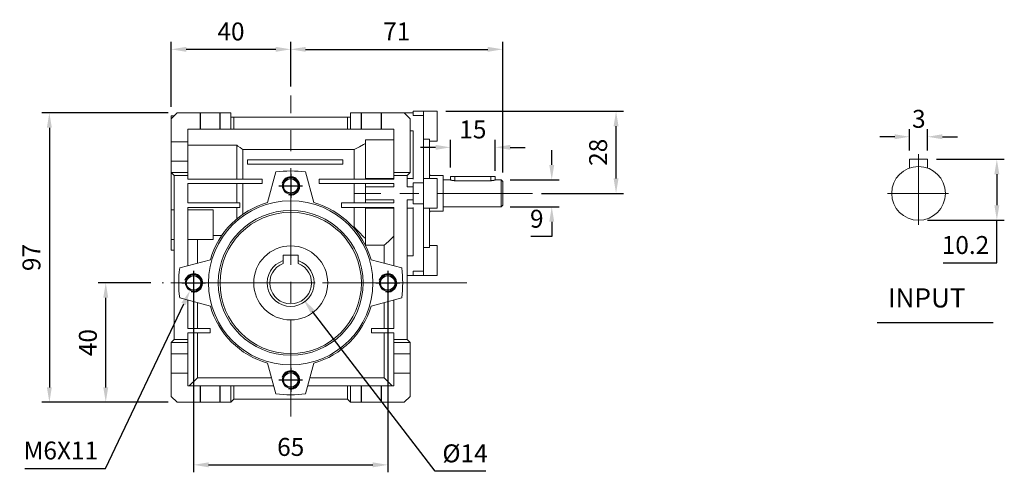
# Model space of a CAD drawing. Extents: x -708 to 262, y 16 to 715.
# Drawn here: x -381 to -51, y 275 to 427 of the extents above; entities that cross this region are included whole.
import ezdxf

# ---------------------------------------------------------------- set-up
doc = ezdxf.new("R2010")
doc.units = 0
doc.header["$MEASUREMENT"] = 0
doc.linetypes.add('CENTER', pattern=[50.8, 31.75, -6.35, 6.35, -6.35])
doc.layers.add('AM_0', color=7, linetype='Continuous', lineweight=50)
doc.layers.add('AM_7', color=7, linetype='CENTER', lineweight=25)
doc.layers.add('CENTER', color=1, linetype='CENTER')
doc.layers.add('THIN', color=3, linetype='Continuous')
doc.styles.add('MX_NOTE_STANDARD', font='txt.shx', dxfattribs={"height": 3.15, "bigfont": 'extfont.shx'})
doc.dimstyles.new('MXDIMSTYLE', dxfattribs={"dimtxt": 3.15, "dimasz": 2.5, "dimexe": 1.5, "dimexo": 1, "dimgap": 1, "dimtad": 1, "dimdec": 4, "dimdsep": 46, "dimtxsty": 'MX_NOTE_STANDARD', "dimcen": 2.5, "dimadec": 0, "dimazin": 0, "dimtfac": 1, "dimtdec": 4, "dimtmove": 2, "dimatfit": 3, "dimfxl": 0, "dimtolj": 1, "dimarcsym": 0})

# ---------------------------------------------------------------- blocks, each defined once
blk = doc.blocks.new('*D71')
at = {"color": 3, "lineweight": -2}
for p, q in [((-290.39, 404.47), (-290.39, 419.47)), ((-219.39, 375.73), (-219.39, 419.47)), ((-285.39, 416.97), (-224.39, 416.97))]:
    blk.add_line(p, q, dxfattribs=at)
at = {"color": 3}
for points in [[(-285.39, 417.8), (-285.39, 416.14), (-290.39, 416.97)], [(-224.39, 416.14), (-224.39, 417.8), (-219.39, 416.97)]]:
    blk.add_solid(points, dxfattribs=at)
at = {"layer": 'DEFPOINTS', "color": 0}
for p in [(-219.39, 416.97), (-290.39, 401.47), (-219.39, 372.73)]:
    blk.add_point(p, dxfattribs=at)
at = {"color": 3, "linetype": 'Continuous', "lineweight": 13, "insert": (-254.89, 422.97), "char_height": 6, "attachment_point": 5}
blk.add_mtext('\\A1;71', dxfattribs=at)
blk = doc.blocks.new('*D72')
at = {"color": 3, "lineweight": -2}
for p, q in [((-330.39, 397.73), (-330.39, 419.47)), ((-290.39, 404.47), (-290.39, 419.47)), ((-295.39, 416.97), (-325.39, 416.97))]:
    blk.add_line(p, q, dxfattribs=at)
at = {"color": 3}
for points in [[(-325.39, 417.8), (-325.39, 416.14), (-330.39, 416.97)], [(-295.39, 416.14), (-295.39, 417.8), (-290.39, 416.97)]]:
    blk.add_solid(points, dxfattribs=at)
at = {"layer": 'DEFPOINTS', "color": 0}
for p in [(-330.39, 416.97), (-290.39, 401.47), (-330.39, 394.73)]:
    blk.add_point(p, dxfattribs=at)
at = {"color": 3, "linetype": 'Continuous', "lineweight": 13, "insert": (-310.39, 422.97), "char_height": 6, "attachment_point": 5}
blk.add_mtext('\\A1;40', dxfattribs=at)
blk = doc.blocks.new('*D73')
at = {"color": 3, "lineweight": -2}
for p, q in [((-202.98, 378.23), (-202.98, 383.23)), ((-216.89, 373.23), (-200.48, 373.23)), ((-216.89, 364.23), (-200.48, 364.23)), ((-202.98, 359.23), (-202.98, 354.23)), ((-202.98, 354.23), (-210, 354.23))]:
    blk.add_line(p, q, dxfattribs=at)
at = {"color": 3}
for points in [[(-203.81, 378.23), (-202.15, 378.23), (-202.98, 373.23)], [(-202.15, 359.23), (-203.81, 359.23), (-202.98, 364.23)]]:
    blk.add_solid(points, dxfattribs=at)
at = {"layer": 'DEFPOINTS', "color": 0}
for p in [(-219.89, 373.23), (-219.89, 364.23), (-202.98, 364.23)]:
    blk.add_point(p, dxfattribs=at)
at = {"color": 3, "linetype": 'Continuous', "lineweight": 13, "insert": (-207.99, 360.23), "char_height": 6, "attachment_point": 5}
blk.add_mtext('\\A1;9', dxfattribs=at)
blk = doc.blocks.new('*D74')
at = {"color": 3, "lineweight": -2}
for p, q in [((-331.39, 395.73), (-373.7, 395.73)), ((-371.2, 390.73), (-371.2, 303.73)), ((-331.39, 298.73), (-373.7, 298.73))]:
    blk.add_line(p, q, dxfattribs=at)
at = {"color": 3}
for points in [[(-370.37, 390.73), (-372.03, 390.73), (-371.2, 395.73)], [(-372.03, 303.73), (-370.37, 303.73), (-371.2, 298.73)]]:
    blk.add_solid(points, dxfattribs=at)
at = {"layer": 'DEFPOINTS', "color": 0}
for p in [(-328.39, 395.73), (-371.2, 298.73), (-328.39, 298.73)]:
    blk.add_point(p, dxfattribs=at)
at = {"color": 3, "linetype": 'Continuous', "lineweight": 13, "insert": (-377.2, 347.23), "char_height": 6, "attachment_point": 5, "rotation": 90}
blk.add_mtext('\\A1;97', dxfattribs=at)
blk = doc.blocks.new('*D76')
at = {"color": 3, "linetype": 'Continuous', "lineweight": -2}
for p, q in [((-242.04, 275.63), (-283.09, 329.2)), ((-225, 275.63), (-242.04, 275.63))]:
    blk.add_line(p, q, dxfattribs=at)
at = {"color": 3}
blk.add_solid([(-282.43, 329.71), (-283.75, 328.69), (-286.13, 333.17)], dxfattribs=at)
at = {"layer": 'DEFPOINTS', "color": 0}
for p in [(-294.65, 344.28), (-286.13, 333.17)]:
    blk.add_point(p, dxfattribs=at)
at = {"color": 3, "linetype": 'Continuous', "lineweight": 13, "insert": (-232.02, 281.63), "char_height": 6, "attachment_point": 5}
blk.add_mtext('\\A1;%%c14', dxfattribs=at)
blk = doc.blocks.new('*D78')
at = {"color": 3, "linetype": 'Continuous', "lineweight": -2}
for p, q in [((-337.25, 338.73), (-354.82, 338.73)), ((-352.32, 303.73), (-352.32, 333.73)), ((-331.39, 298.73), (-354.82, 298.73))]:
    blk.add_line(p, q, dxfattribs=at)
at = {"color": 3}
for points in [[(-351.49, 333.73), (-353.15, 333.73), (-352.32, 338.73)], [(-353.15, 303.73), (-351.49, 303.73), (-352.32, 298.73)]]:
    blk.add_solid(points, dxfattribs=at)
at = {"layer": 'DEFPOINTS', "color": 0}
for p in [(-352.32, 338.73), (-334.25, 338.73), (-328.39, 298.73)]:
    blk.add_point(p, dxfattribs=at)
at = {"color": 3, "linetype": 'Continuous', "lineweight": 13, "insert": (-358.32, 318.73), "char_height": 6, "attachment_point": 5, "rotation": 90}
blk.add_mtext('\\A1;40', dxfattribs=at)
blk = doc.blocks.new('*D79')
at = {"color": 3, "linetype": 'Continuous', "lineweight": -2}
for p, q in [((-238.39, 396.23), (-178.95, 396.23)), ((-181.45, 373.73), (-181.45, 391.23)), ((-206.39, 368.73), (-178.95, 368.73))]:
    blk.add_line(p, q, dxfattribs=at)
at = {"color": 3}
for points in [[(-180.62, 391.23), (-182.28, 391.23), (-181.45, 396.23)], [(-182.28, 373.73), (-180.62, 373.73), (-181.45, 368.73)]]:
    blk.add_solid(points, dxfattribs=at)
at = {"layer": 'DEFPOINTS', "color": 0}
for p in [(-241.39, 396.23), (-181.45, 396.23), (-209.39, 368.73)]:
    blk.add_point(p, dxfattribs=at)
at = {"color": 3, "linetype": 'Continuous', "lineweight": 13, "insert": (-187.45, 382.48), "char_height": 6, "attachment_point": 5, "rotation": 90}
blk.add_mtext('\\A1;28', dxfattribs=at)
blk = doc.blocks.new('*D82')
at = {"color": 3, "linetype": 'Continuous', "lineweight": -2}
for p, q in [((-236.89, 377.43), (-236.89, 386.64)), ((-221.89, 376.22), (-221.89, 386.64)), ((-241.89, 384.14), (-246.89, 384.14)), ((-216.89, 384.14), (-211.89, 384.14))]:
    blk.add_line(p, q, dxfattribs=at)
at = {"color": 3}
for points in [[(-241.89, 383.31), (-241.89, 384.98), (-236.89, 384.14)], [(-216.89, 384.98), (-216.89, 383.31), (-221.89, 384.14)]]:
    blk.add_solid(points, dxfattribs=at)
at = {"layer": 'DEFPOINTS', "color": 0}
for p in [(-221.89, 384.14), (-236.89, 374.43), (-221.89, 373.22)]:
    blk.add_point(p, dxfattribs=at)
at = {"color": 3, "linetype": 'Continuous', "lineweight": 13, "insert": (-229.39, 390.14), "char_height": 6, "attachment_point": 5}
blk.add_mtext('\\A1;15', dxfattribs=at)
blk = doc.blocks.new('*D84')
at = {"color": 3, "lineweight": -2}
for p, q in [((-322.89, 335.73), (-322.89, 275.28)), ((-257.89, 335.73), (-257.89, 275.28)), ((-317.89, 277.78), (-262.89, 277.78))]:
    blk.add_line(p, q, dxfattribs=at)
at = {"color": 3}
for points in [[(-317.89, 278.61), (-317.89, 276.95), (-322.89, 277.78)], [(-262.89, 276.95), (-262.89, 278.61), (-257.89, 277.78)]]:
    blk.add_solid(points, dxfattribs=at)
at = {"layer": 'DEFPOINTS', "color": 0}
for p in [(-322.89, 338.73), (-257.89, 338.73), (-257.89, 277.78)]:
    blk.add_point(p, dxfattribs=at)
at = {"color": 3, "linetype": 'Continuous', "lineweight": 13, "insert": (-290.39, 283.78), "char_height": 6, "attachment_point": 5}
blk.add_mtext('\\A1;65', dxfattribs=at)
blk = doc.blocks.new('*D85')
at = {"color": 3, "linetype": 'Continuous', "lineweight": -2}
for p, q in [((-352.36, 276.59), (-326.22, 331.7)), ((-379.36, 276.59), (-352.36, 276.59))]:
    blk.add_line(p, q, dxfattribs=at)
at = {"color": 3}
blk.add_solid([(-325.47, 331.34), (-326.97, 332.06), (-324.08, 336.22)], dxfattribs=at)
at = {"layer": 'DEFPOINTS', "color": 0}
for p in [(-321.7, 341.23), (-324.08, 336.22)]:
    blk.add_point(p, dxfattribs=at)
at = {"color": 3, "linetype": 'Continuous', "lineweight": 13, "insert": (-367.36, 282.59), "char_height": 6, "attachment_point": 5}
blk.add_mtext('\\A1;M6X11', dxfattribs=at)
blk = doc.blocks.new('A$C758D7737')
blk.add_circle((0, 0), 2.46)
at = {"layer": 'CENTER'}
for p, q in [((0, 4), (0, -4)), ((-4, 0), (4, 0))]:
    blk.add_line(p, q, dxfattribs=at)
at = {"layer": 'THIN'}
blk.add_arc((0, 0), 3, 255, 165, dxfattribs=at)
blk = doc.blocks.new('*D130')
at = {"color": 3, "lineweight": -2}
for p, q in [((-83.15, 383.13), (-83.15, 390.19)), ((-77.15, 383.13), (-77.15, 390.19)), ((-88.15, 387.69), (-93.15, 387.69)), ((-72.15, 387.69), (-67.15, 387.69))]:
    blk.add_line(p, q, dxfattribs=at)
at = {"color": 3}
for points in [[(-88.15, 386.86), (-88.15, 388.52), (-83.15, 387.69)], [(-72.15, 388.52), (-72.15, 386.86), (-77.15, 387.69)]]:
    blk.add_solid(points, dxfattribs=at)
at = {"layer": 'DEFPOINTS', "color": 0}
for p in [(-77.15, 387.69), (-83.15, 380.13), (-77.15, 380.13)]:
    blk.add_point(p, dxfattribs=at)
at = {"color": 3, "linetype": 'Continuous', "lineweight": 13, "insert": (-80.06, 393.69), "char_height": 6, "attachment_point": 5}
blk.add_mtext('\\A1;3', dxfattribs=at)
blk = doc.blocks.new('*D131')
at = {"color": 3, "lineweight": -2}
for p, q in [((-74.15, 380.13), (-51.44, 380.13)), ((-53.94, 375.13), (-53.94, 364.73)), ((-77.15, 359.73), (-51.44, 359.73)), ((-53.94, 345.43), (-53.94, 359.73)), ((-71.94, 345.43), (-53.94, 345.43))]:
    blk.add_line(p, q, dxfattribs=at)
at = {"color": 3}
for points in [[(-53.11, 375.13), (-54.77, 375.13), (-53.94, 380.13)], [(-54.77, 364.73), (-53.11, 364.73), (-53.94, 359.73)]]:
    blk.add_solid(points, dxfattribs=at)
at = {"layer": 'DEFPOINTS', "color": 0}
for p in [(-77.15, 380.13), (-80.15, 359.73), (-53.94, 359.73)]:
    blk.add_point(p, dxfattribs=at)
at = {"color": 3, "linetype": 'Continuous', "lineweight": 13, "insert": (-64.44, 351.43), "char_height": 6, "attachment_point": 5}
blk.add_mtext('\\A1;10.2', dxfattribs=at)

msp = doc.modelspace()

# ---------------------------------------------------------------- linework, layer by layer
at = {"lineweight": 13}
for p, q in [((-330.39, 393.73), (-328.39, 395.73)), ((-328.39, 395.73), (-310.39, 395.73)), ((-320.74, 390.23), (-320.74, 395.73)), ((-320.64, 395.73), (-320.64, 390.23)), ((-314.14, 395.73), (-314.14, 390.23)), ((-314.03, 395.73), (-314.03, 390.23)), ((-310.39, 395.73), (-310.39, 390.23)), ((-270.39, 395.73), (-249.39, 395.73)), ((-270.39, 390.23), (-270.39, 395.73)), ((-266.74, 390.23), (-266.74, 395.73)), ((-266.64, 395.73), (-266.64, 390.23)), ((-260.14, 395.73), (-260.14, 390.23)), ((-260.03, 395.73), (-260.03, 390.23)), ((-252.39, 395.73), (-250.39, 393.73)), ((-245.89, 396.23), (-249.39, 396.23)), ((-249.39, 394.76), (-249.39, 396.23)), ((-241.39, 396.23), (-245.89, 396.23)), ((-245.89, 341.23), (-245.89, 396.23)), ((-241.39, 386.23), (-241.39, 396.23)), ((-329.39, 394.73), (-330.39, 394.73)), ((-330.39, 349.73), (-330.39, 394.73)), ((-310.39, 394.23), (-270.39, 394.23)), ((-309.39, 394.23), (-309.39, 390.23)), ((-271.39, 394.23), (-271.39, 390.23)), ((-250.39, 393.73), (-250.39, 375.73)), ((-245.89, 394.76), (-249.39, 394.76)), ((-324.89, 373.51), (-324.89, 390.23)), ((-255.89, 390.23), (-324.89, 390.23)), ((-255.89, 390.23), (-255.89, 373.51)), ((-249.39, 389.69), (-250.39, 389.69)), ((-249.39, 373.49), (-249.39, 389.69)), ((-330.39, 385.98), (-324.89, 385.98)), ((-265.39, 373.51), (-265.39, 386.65)), ((-265.39, 386.65), (-255.89, 386.65)), ((-243.89, 386.91), (-245.89, 386.91)), ((-243.89, 373.73), (-243.89, 386.91)), ((-243.89, 386.23), (-241.39, 386.23)), ((-324.89, 384.84), (-308.39, 384.84)), ((-308.39, 373.51), (-308.39, 384.84)), ((-308.39, 384.84), (-308.04, 384.58)), ((-308.04, 384.58), (-307.36, 384.09)), ((-307.36, 384.09), (-306.71, 383.61)), ((-306.71, 383.61), (-306.39, 383.38)), ((-306.39, 373.51), (-306.39, 383.38)), ((-306.39, 383.38), (-269.1, 383.38)), ((-269.1, 383.38), (-268.52, 383.7)), ((-269.1, 373.51), (-269.1, 383.38)), ((-268.52, 383.7), (-267.32, 384.36)), ((-267.32, 384.36), (-266.05, 385.05)), ((-266.05, 385.05), (-265.39, 385.41)), ((-324.89, 379.48), (-330.39, 379.48)), ((-304.89, 379.98), (-272.89, 379.98)), ((-304.89, 378.48), (-304.89, 379.98)), ((-272.89, 379.98), (-272.89, 378.48)), ((-272.89, 378.48), (-304.89, 378.48)), ((-298.14, 365.63), (-295.39, 375.89)), ((-285.39, 375.89), (-282.64, 365.63)), ((-330.39, 375.73), (-324.89, 375.73)), ((-329.39, 374.73), (-330.39, 375.73)), ((-329.39, 374.73), (-324.89, 374.73)), ((-329.39, 319.73), (-329.39, 374.73)), ((-324.89, 373.51), (-299.89, 373.51)), ((-299.89, 373.51), (-299.89, 372.01)), ((-280.89, 372.01), (-280.89, 373.51)), ((-280.89, 373.51), (-255.89, 373.51)), ((-255.89, 373.73), (-265.39, 373.73)), ((-255.89, 375.73), (-250.39, 375.73)), ((-255.89, 374.73), (-251.39, 374.73)), ((-250.39, 375.73), (-251.39, 374.73)), ((-251.39, 374.73), (-251.39, 370.91)), ((-249.39, 373.73), (-251.39, 373.73)), ((-241.39, 373.73), (-245.89, 373.73)), ((-243.65, 374.73), (-243.89, 375.26)), ((-239.39, 374.73), (-243.89, 374.73)), ((-241.39, 363.73), (-241.39, 373.73)), ((-239.39, 374.73), (-239.39, 362.73)), ((-236.89, 373.23), (-239.39, 373.23)), ((-236.89, 374.43), (-236.89, 373.23)), ((-221.89, 374.43), (-236.89, 374.43)), ((-236.88, 373.22), (-236.89, 373.23)), ((-236.89, 373.23), (-236.89, 373.23)), ((-236.89, 373.23), (-236.89, 373.23)), ((-236.89, 373.23), (-236.89, 373.23)), ((-236.89, 373.23), (-236.89, 373.23)), ((-236.89, 373.23), (-236.89, 373.23)), ((-236.89, 373.23), (-236.89, 373.23)), ((-236.89, 373.23), (-236.89, 373.23)), ((-236.89, 373.23), (-236.89, 373.23)), ((-236.89, 373.23), (-236.89, 373.23)), ((-236.89, 373.23), (-236.89, 373.23)), ((-236.89, 373.23), (-236.89, 373.23)), ((-236.89, 373.23), (-236.89, 373.23)), ((-236.89, 373.23), (-236.88, 373.22)), ((-236.87, 373.22), (-236.88, 373.22)), ((-236.88, 373.22), (-236.88, 373.22)), ((-236.88, 373.22), (-236.88, 373.22)), ((-236.88, 373.22), (-236.88, 373.22)), ((-236.88, 373.22), (-236.88, 373.22)), ((-236.88, 373.22), (-236.88, 373.22)), ((-236.88, 373.22), (-236.88, 373.22)), ((-236.88, 373.22), (-236.88, 373.22)), ((-236.88, 373.22), (-236.88, 373.22)), ((-236.88, 373.22), (-236.88, 373.22)), ((-236.88, 373.22), (-236.88, 373.22)), ((-236.88, 373.22), (-236.87, 373.22)), ((-236.86, 373.22), (-236.87, 373.22)), ((-236.87, 373.22), (-236.87, 373.22)), ((-236.87, 373.22), (-236.87, 373.22)), ((-236.87, 373.22), (-236.87, 373.22)), ((-236.87, 373.22), (-236.87, 373.22)), ((-236.87, 373.22), (-236.86, 373.22)), ((-236.85, 373.21), (-236.86, 373.22)), ((-236.86, 373.22), (-236.86, 373.22)), ((-236.86, 373.22), (-236.86, 373.22)), ((-236.86, 373.22), (-236.85, 373.21)), ((-236.84, 373.21), (-236.85, 373.21)), ((-236.85, 373.21), (-236.85, 373.21)), ((-236.85, 373.21), (-236.85, 373.21)), ((-236.85, 373.21), (-236.85, 373.21)), ((-236.85, 373.21), (-236.85, 373.21)), ((-236.85, 373.21), (-236.84, 373.21)), ((-236.83, 373.21), (-236.84, 373.21)), ((-236.84, 373.21), (-236.84, 373.21)), ((-236.84, 373.21), (-236.84, 373.21)), ((-236.84, 373.21), (-236.84, 373.21)), ((-236.84, 373.21), (-236.84, 373.21)), ((-236.84, 373.21), (-236.83, 373.21)), ((-236.82, 373.2), (-236.83, 373.21)), ((-236.83, 373.21), (-236.82, 373.2)), ((-236.81, 373.2), (-236.82, 373.2)), ((-236.82, 373.2), (-236.82, 373.2)), ((-236.82, 373.2), (-236.82, 373.2)), ((-236.82, 373.2), (-236.82, 373.2)), ((-236.82, 373.2), (-236.82, 373.2)), ((-236.82, 373.2), (-236.81, 373.2)), ((-236.8, 373.2), (-236.81, 373.2)), ((-236.81, 373.2), (-236.8, 373.2)), ((-236.79, 373.2), (-236.8, 373.2)), ((-236.8, 373.2), (-236.79, 373.2)), ((-236.79, 373.19), (-236.79, 373.2)), ((-236.79, 373.2), (-236.79, 373.19)), ((-236.78, 373.19), (-236.79, 373.19)), ((-236.79, 373.19), (-236.78, 373.19)), ((-236.77, 373.19), (-236.78, 373.19)), ((-236.78, 373.19), (-236.77, 373.19)), ((-236.76, 373.19), (-236.77, 373.19)), ((-236.77, 373.19), (-236.77, 373.19)), ((-236.77, 373.19), (-236.77, 373.19)), ((-236.77, 373.19), (-236.76, 373.19)), ((-236.75, 373.18), (-236.76, 373.19)), ((-236.76, 373.19), (-236.75, 373.18)), ((-236.74, 373.18), (-236.75, 373.18)), ((-236.75, 373.18), (-236.74, 373.18)), ((-236.73, 373.18), (-236.74, 373.18)), ((-236.74, 373.18), (-236.73, 373.18)), ((-236.72, 373.17), (-236.73, 373.18)), ((-236.73, 373.18), (-236.72, 373.17)), ((-236.71, 373.17), (-236.72, 373.17)), ((-236.72, 373.17), (-236.72, 373.17)), ((-236.72, 373.17), (-236.72, 373.17)), ((-236.72, 373.17), (-236.71, 373.17)), ((-236.7, 373.17), (-236.71, 373.17)), ((-236.71, 373.17), (-236.7, 373.17)), ((-236.69, 373.16), (-236.7, 373.17)), ((-236.7, 373.17), (-236.69, 373.16)), ((-236.68, 373.16), (-236.69, 373.16)), ((-236.69, 373.16), (-236.68, 373.16)), ((-236.67, 373.16), (-236.68, 373.16)), ((-236.68, 373.16), (-236.67, 373.16)), ((-236.66, 373.15), (-236.67, 373.16)), ((-236.67, 373.16), (-236.66, 373.15)), ((-236.65, 373.15), (-236.66, 373.15)), ((-236.66, 373.15), (-236.65, 373.15)), ((-236.63, 373.15), (-236.65, 373.15)), ((-236.65, 373.15), (-236.65, 373.15)), ((-236.65, 373.15), (-236.65, 373.15)), ((-236.65, 373.15), (-236.63, 373.15)), ((-236.62, 373.14), (-236.63, 373.15)), ((-236.63, 373.15), (-236.62, 373.14)), ((-236.61, 373.14), (-236.62, 373.14)), ((-236.62, 373.14), (-236.61, 373.14)), ((-236.6, 373.14), (-236.61, 373.14)), ((-236.61, 373.14), (-236.6, 373.14)), ((-236.58, 373.13), (-236.6, 373.14)), ((-236.6, 373.14), (-236.58, 373.13)), ((-236.57, 373.13), (-236.58, 373.13)), ((-236.58, 373.13), (-236.58, 373.13)), ((-236.58, 373.13), (-236.58, 373.13)), ((-236.58, 373.13), (-236.57, 373.13)), ((-236.56, 373.13), (-236.57, 373.13)), ((-236.57, 373.13), (-236.56, 373.13)), ((-236.54, 373.12), (-236.56, 373.13)), ((-236.56, 373.13), (-236.54, 373.12)), ((-236.53, 373.12), (-236.54, 373.12)), ((-236.54, 373.12), (-236.53, 373.12)), ((-236.51, 373.12), (-236.53, 373.12)), ((-236.53, 373.12), (-236.51, 373.12)), ((-236.5, 373.11), (-236.51, 373.12)), ((-236.51, 373.12), (-236.5, 373.11)), ((-236.49, 373.11), (-236.5, 373.11)), ((-236.5, 373.11), (-236.49, 373.11)), ((-236.47, 373.1), (-236.49, 373.11)), ((-236.49, 373.11), (-236.49, 373.11)), ((-236.49, 373.11), (-236.49, 373.11)), ((-236.49, 373.11), (-236.47, 373.1)), ((-236.46, 373.1), (-236.47, 373.1)), ((-236.47, 373.1), (-236.46, 373.1)), ((-236.45, 373.1), (-236.46, 373.1)), ((-236.46, 373.1), (-236.45, 373.1)), ((-236.44, 373.1), (-236.45, 373.1)), ((-236.45, 373.1), (-236.44, 373.1)), ((-236.43, 373.09), (-236.44, 373.1)), ((-236.44, 373.1), (-236.43, 373.09)), ((-236.41, 373.09), (-236.43, 373.09)), ((-236.43, 373.09), (-236.41, 373.09)), ((-236.4, 373.09), (-236.41, 373.09)), ((-236.41, 373.09), (-236.4, 373.09)), ((-236.38, 373.08), (-236.4, 373.09)), ((-236.4, 373.09), (-236.4, 373.09)), ((-236.4, 373.09), (-236.4, 373.09)), ((-236.4, 373.09), (-236.38, 373.08)), ((-236.36, 373.08), (-236.38, 373.08)), ((-236.38, 373.08), (-236.36, 373.08)), ((-236.35, 373.08), (-236.36, 373.08)), ((-236.36, 373.08), (-236.35, 373.08)), ((-236.33, 373.07), (-236.35, 373.08)), ((-236.35, 373.08), (-236.33, 373.07)), ((-236.31, 373.07), (-236.33, 373.07)), ((-236.33, 373.07), (-236.31, 373.07)), ((-236.3, 373.07), (-236.31, 373.07)), ((-236.31, 373.07), (-236.31, 373.07)), ((-236.31, 373.07), (-236.31, 373.07)), ((-236.31, 373.07), (-236.3, 373.07)), ((-236.28, 373.06), (-236.3, 373.07)), ((-236.3, 373.07), (-236.28, 373.06)), ((-236.26, 373.06), (-236.28, 373.06)), ((-236.28, 373.06), (-236.26, 373.06)), ((-236.25, 373.05), (-236.26, 373.06)), ((-236.26, 373.06), (-236.25, 373.05)), ((-236.23, 373.05), (-236.25, 373.05)), ((-236.25, 373.05), (-236.23, 373.05)), ((-236.21, 373.05), (-236.23, 373.05)), ((-236.23, 373.05), (-236.21, 373.05)), ((-236.2, 373.05), (-236.21, 373.05)), ((-236.21, 373.05), (-236.2, 373.05)), ((-236.19, 373.04), (-236.2, 373.05)), ((-236.2, 373.05), (-236.19, 373.04)), ((-236.17, 373.04), (-236.19, 373.04)), ((-236.19, 373.04), (-236.17, 373.04)), ((-236.15, 373.04), (-236.17, 373.04)), ((-236.17, 373.04), (-236.15, 373.04)), ((-236.13, 373.03), (-236.15, 373.04)), ((-236.15, 373.04), (-236.13, 373.03)), ((-236.11, 373.03), (-236.13, 373.03)), ((-236.13, 373.03), (-236.11, 373.03)), ((-236.1, 373.03), (-236.11, 373.03)), ((-236.11, 373.03), (-236.1, 373.03)), ((-236.09, 373.03), (-236.1, 373.03)), ((-236.1, 373.03), (-236.09, 373.03)), ((-236.08, 373.02), (-236.09, 373.03)), ((-236.09, 373.03), (-236.08, 373.02)), ((-236.06, 373.02), (-236.08, 373.02)), ((-236.08, 373.02), (-236.06, 373.02)), ((-236.04, 373.02), (-236.06, 373.02)), ((-236.06, 373.02), (-236.04, 373.02)), ((-236.02, 373.02), (-236.04, 373.02)), ((-236.04, 373.02), (-236.02, 373.02)), ((-236, 373.01), (-236.02, 373.02)), ((-236.02, 373.02), (-236, 373.01)), ((-235.98, 373.01), (-236, 373.01)), ((-236, 373.01), (-235.98, 373.01)), ((-235.97, 373.01), (-235.98, 373.01)), ((-235.98, 373.01), (-235.97, 373.01)), ((-235.95, 373.01), (-235.97, 373.01)), ((-235.97, 373.01), (-235.95, 373.01)), ((-235.93, 373), (-235.95, 373.01)), ((-235.95, 373.01), (-235.93, 373)), ((-235.91, 373), (-235.93, 373)), ((-235.93, 373), (-235.91, 373)), ((-235.89, 373), (-235.91, 373)), ((-235.91, 373), (-235.89, 373)), ((-235.87, 373), (-235.89, 373)), ((-235.89, 373), (-235.87, 373)), ((-235.85, 372.99), (-235.87, 373)), ((-235.87, 373), (-235.85, 372.99)), ((-235.84, 372.99), (-235.85, 372.99)), ((-235.85, 372.99), (-235.84, 372.99)), ((-235.83, 372.99), (-235.84, 372.99)), ((-235.84, 372.99), (-235.83, 372.99)), ((-235.81, 372.99), (-235.83, 372.99)), ((-235.83, 372.99), (-235.81, 372.99)), ((-235.79, 372.99), (-235.81, 372.99)), ((-235.81, 372.99), (-235.79, 372.99)), ((-235.78, 372.99), (-235.79, 372.99)), ((-235.79, 372.99), (-235.78, 372.99)), ((-235.77, 372.99), (-235.78, 372.99)), ((-235.78, 372.99), (-235.77, 372.99)), ((-235.74, 372.98), (-235.77, 372.99)), ((-235.77, 372.99), (-235.74, 372.98)), ((-235.72, 372.98), (-235.74, 372.98)), ((-235.74, 372.98), (-235.72, 372.98)), ((-235.71, 372.98), (-235.72, 372.98)), ((-235.72, 372.98), (-235.71, 372.98)), ((-235.7, 372.98), (-235.71, 372.98)), ((-235.71, 372.98), (-235.7, 372.98)), ((-235.68, 372.98), (-235.7, 372.98)), ((-235.7, 372.98), (-235.68, 372.98)), ((-235.66, 372.98), (-235.68, 372.98)), ((-235.68, 372.98), (-235.66, 372.98)), ((-235.64, 372.98), (-235.66, 372.98)), ((-235.66, 372.98), (-235.64, 372.98)), ((-235.61, 372.97), (-235.64, 372.98)), ((-235.64, 372.98), (-235.61, 372.97)), ((-235.59, 372.97), (-235.61, 372.97)), ((-235.61, 372.97), (-235.59, 372.97)), ((-235.58, 372.97), (-235.59, 372.97)), ((-235.59, 372.97), (-235.58, 372.97)), ((-235.57, 372.97), (-235.58, 372.97)), ((-235.58, 372.97), (-235.57, 372.97)), ((-235.55, 372.97), (-235.57, 372.97)), ((-235.57, 372.97), (-235.55, 372.97)), ((-235.53, 372.97), (-235.55, 372.97)), ((-235.55, 372.97), (-235.53, 372.97)), ((-235.51, 372.97), (-235.53, 372.97)), ((-235.53, 372.97), (-235.51, 372.97)), ((-235.49, 372.97), (-235.51, 372.97)), ((-235.51, 372.97), (-235.49, 372.97)), ((-235.46, 372.97), (-235.49, 372.97)), ((-235.49, 372.97), (-235.46, 372.97)), ((-235.45, 372.97), (-235.46, 372.97)), ((-235.46, 372.97), (-235.45, 372.97)), ((-235.44, 372.97), (-235.45, 372.97)), ((-235.45, 372.97), (-235.44, 372.97)), ((-235.42, 372.97), (-235.44, 372.97)), ((-235.44, 372.97), (-235.42, 372.97)), ((-235.4, 372.97), (-235.42, 372.97)), ((-235.42, 372.97), (-235.4, 372.97)), ((-235.39, 372.97), (-235.4, 372.97)), ((-235.4, 372.97), (-235.39, 372.97)), ((-235.39, 372.97), (-235.39, 374.43)), ((-223.39, 372.97), (-235.39, 372.97)), ((-223.39, 372.97), (-223.39, 374.43)), ((-223.39, 372.97), (-223.38, 372.97)), ((-223.38, 372.97), (-223.39, 372.97)), ((-223.38, 372.97), (-223.36, 372.97)), ((-223.36, 372.97), (-223.38, 372.97)), ((-223.36, 372.97), (-223.34, 372.97)), ((-223.34, 372.97), (-223.36, 372.97)), ((-223.34, 372.97), (-223.33, 372.97)), ((-223.33, 372.97), (-223.34, 372.97)), ((-223.33, 372.97), (-223.31, 372.97)), ((-223.31, 372.97), (-223.33, 372.97)), ((-223.31, 372.97), (-223.29, 372.97)), ((-223.29, 372.97), (-223.31, 372.97)), ((-223.29, 372.97), (-223.27, 372.97)), ((-223.27, 372.97), (-223.29, 372.97)), ((-223.27, 372.97), (-223.25, 372.97)), ((-223.25, 372.97), (-223.27, 372.97)), ((-223.25, 372.97), (-223.23, 372.97)), ((-223.23, 372.97), (-223.25, 372.97)), ((-223.23, 372.97), (-223.21, 372.97)), ((-223.21, 372.97), (-223.23, 372.97)), ((-223.21, 372.97), (-223.2, 372.97)), ((-223.2, 372.97), (-223.21, 372.97)), ((-223.2, 372.97), (-223.19, 372.97)), ((-223.19, 372.97), (-223.2, 372.97)), ((-223.19, 372.97), (-223.16, 372.97)), ((-223.16, 372.97), (-223.19, 372.97)), ((-223.16, 372.97), (-223.14, 372.98)), ((-223.14, 372.98), (-223.16, 372.97)), ((-223.14, 372.98), (-223.12, 372.98)), ((-223.12, 372.98), (-223.14, 372.98)), ((-223.12, 372.98), (-223.1, 372.98)), ((-223.1, 372.98), (-223.12, 372.98)), ((-223.1, 372.98), (-223.08, 372.98)), ((-223.08, 372.98), (-223.1, 372.98)), ((-223.08, 372.98), (-223.07, 372.98)), ((-223.07, 372.98), (-223.08, 372.98)), ((-223.07, 372.98), (-223.06, 372.98)), ((-223.06, 372.98), (-223.07, 372.98)), ((-223.06, 372.98), (-223.03, 372.98)), ((-223.03, 372.98), (-223.06, 372.98)), ((-223.03, 372.98), (-223.01, 372.99)), ((-223.01, 372.99), (-223.03, 372.98)), ((-223.01, 372.99), (-223, 372.99)), ((-223, 372.99), (-223.01, 372.99)), ((-223, 372.99), (-222.99, 372.99)), ((-222.99, 372.99), (-223, 372.99)), ((-222.99, 372.99), (-222.97, 372.99)), ((-222.97, 372.99), (-222.99, 372.99)), ((-222.97, 372.99), (-222.95, 372.99)), ((-222.95, 372.99), (-222.97, 372.99)), ((-222.95, 372.99), (-222.94, 372.99)), ((-222.94, 372.99), (-222.95, 372.99)), ((-222.94, 372.99), (-222.93, 372.99)), ((-222.93, 372.99), (-222.94, 372.99)), ((-222.93, 372.99), (-222.91, 373)), ((-222.91, 373), (-222.93, 372.99)), ((-222.91, 373), (-222.89, 373)), ((-222.89, 373), (-222.91, 373)), ((-222.89, 373), (-222.87, 373)), ((-222.87, 373), (-222.89, 373)), ((-222.87, 373), (-222.84, 373)), ((-222.84, 373), (-222.87, 373)), ((-222.84, 373), (-222.82, 373.01)), ((-222.82, 373.01), (-222.84, 373)), ((-222.82, 373.01), (-222.81, 373.01)), ((-222.81, 373.01), (-222.82, 373.01)), ((-222.81, 373.01), (-222.8, 373.01)), ((-222.8, 373.01), (-222.81, 373.01)), ((-222.8, 373.01), (-222.78, 373.01)), ((-222.78, 373.01), (-222.8, 373.01)), ((-222.78, 373.01), (-222.76, 373.02)), ((-222.76, 373.02), (-222.78, 373.01)), ((-222.76, 373.02), (-222.74, 373.02)), ((-222.74, 373.02), (-222.76, 373.02)), ((-222.74, 373.02), (-222.72, 373.02)), ((-222.72, 373.02), (-222.74, 373.02)), ((-222.72, 373.02), (-222.7, 373.02)), ((-222.7, 373.02), (-222.72, 373.02)), ((-222.7, 373.02), (-222.69, 373.03)), ((-222.69, 373.03), (-222.7, 373.02)), ((-222.69, 373.03), (-222.68, 373.03)), ((-222.68, 373.03), (-222.69, 373.03)), ((-222.68, 373.03), (-222.66, 373.03)), ((-222.66, 373.03), (-222.68, 373.03)), ((-222.66, 373.03), (-222.64, 373.03)), ((-222.64, 373.03), (-222.66, 373.03)), ((-222.64, 373.03), (-222.63, 373.04)), ((-222.63, 373.04), (-222.64, 373.03)), ((-222.63, 373.04), (-222.61, 373.04)), ((-222.61, 373.04), (-222.63, 373.04)), ((-222.61, 373.04), (-222.59, 373.04)), ((-222.59, 373.04), (-222.61, 373.04)), ((-222.59, 373.04), (-222.58, 373.05)), ((-222.58, 373.05), (-222.59, 373.04)), ((-222.58, 373.05), (-222.57, 373.05)), ((-222.57, 373.05), (-222.58, 373.05)), ((-222.57, 373.05), (-222.55, 373.05)), ((-222.55, 373.05), (-222.57, 373.05)), ((-222.55, 373.05), (-222.53, 373.05)), ((-222.53, 373.05), (-222.55, 373.05)), ((-222.53, 373.05), (-222.52, 373.06)), ((-222.52, 373.06), (-222.53, 373.05)), ((-222.52, 373.06), (-222.5, 373.06)), ((-222.5, 373.06), (-222.52, 373.06)), ((-222.5, 373.06), (-222.48, 373.07)), ((-222.48, 373.07), (-222.5, 373.06)), ((-222.48, 373.07), (-222.47, 373.07)), ((-222.47, 373.07), (-222.48, 373.07)), ((-222.47, 373.07), (-222.46, 373.07)), ((-222.46, 373.07), (-222.47, 373.07)), ((-222.46, 373.07), (-222.45, 373.07)), ((-222.45, 373.07), (-222.46, 373.07)), ((-222.45, 373.07), (-222.43, 373.08)), ((-222.43, 373.08), (-222.45, 373.07)), ((-222.43, 373.08), (-222.41, 373.08)), ((-222.41, 373.08), (-222.43, 373.08)), ((-222.41, 373.08), (-222.4, 373.08)), ((-222.4, 373.08), (-222.41, 373.08)), ((-222.4, 373.08), (-222.38, 373.09)), ((-222.38, 373.09), (-222.4, 373.08)), ((-222.38, 373.09), (-222.37, 373.09)), ((-222.37, 373.09), (-222.38, 373.09)), ((-222.37, 373.09), (-222.37, 373.09)), ((-222.37, 373.09), (-222.35, 373.09)), ((-222.35, 373.09), (-222.37, 373.09)), ((-222.37, 373.09), (-222.37, 373.09)), ((-222.35, 373.09), (-222.34, 373.1)), ((-222.34, 373.1), (-222.35, 373.09)), ((-222.34, 373.1), (-222.33, 373.1)), ((-222.33, 373.1), (-222.34, 373.1)), ((-222.33, 373.1), (-222.32, 373.1)), ((-222.32, 373.1), (-222.33, 373.1)), ((-222.32, 373.1), (-222.31, 373.1)), ((-222.31, 373.1), (-222.32, 373.1)), ((-222.31, 373.1), (-222.29, 373.11)), ((-222.29, 373.11), (-222.31, 373.1)), ((-222.29, 373.11), (-222.29, 373.11)), ((-222.29, 373.11), (-222.28, 373.11)), ((-222.28, 373.11), (-222.29, 373.11)), ((-222.29, 373.11), (-222.29, 373.11)), ((-222.28, 373.11), (-222.26, 373.12)), ((-222.26, 373.12), (-222.28, 373.11)), ((-222.26, 373.12), (-222.25, 373.12)), ((-222.25, 373.12), (-222.26, 373.12)), ((-222.25, 373.12), (-222.24, 373.12)), ((-222.24, 373.12), (-222.25, 373.12)), ((-222.24, 373.12), (-222.22, 373.13)), ((-222.22, 373.13), (-222.24, 373.12)), ((-222.22, 373.13), (-222.21, 373.13)), ((-222.21, 373.13), (-222.22, 373.13)), ((-222.21, 373.13), (-222.2, 373.13)), ((-222.2, 373.13), (-222.21, 373.13)), ((-222.2, 373.13), (-222.18, 373.14)), ((-222.18, 373.14), (-222.2, 373.13)), ((-222.2, 373.13), (-222.2, 373.13)), ((-222.2, 373.13), (-222.2, 373.13)), ((-222.18, 373.14), (-222.17, 373.14)), ((-222.17, 373.14), (-222.18, 373.14)), ((-222.17, 373.14), (-222.16, 373.14)), ((-222.16, 373.14), (-222.17, 373.14)), ((-222.16, 373.14), (-222.15, 373.15)), ((-222.15, 373.15), (-222.16, 373.14)), ((-222.15, 373.15), (-222.13, 373.15)), ((-222.13, 373.15), (-222.15, 373.15)), ((-222.13, 373.15), (-222.13, 373.15)), ((-222.13, 373.15), (-222.12, 373.15)), ((-222.12, 373.15), (-222.13, 373.15)), ((-222.13, 373.15), (-222.13, 373.15)), ((-222.12, 373.15), (-222.11, 373.16)), ((-222.11, 373.16), (-222.12, 373.15)), ((-222.11, 373.16), (-222.1, 373.16)), ((-222.1, 373.16), (-222.11, 373.16)), ((-222.1, 373.16), (-222.09, 373.16)), ((-222.09, 373.16), (-222.1, 373.16)), ((-222.09, 373.16), (-222.08, 373.17)), ((-222.08, 373.17), (-222.09, 373.16)), ((-222.08, 373.17), (-222.07, 373.17)), ((-222.07, 373.17), (-222.08, 373.17)), ((-222.07, 373.17), (-222.06, 373.17)), ((-222.06, 373.17), (-222.07, 373.17)), ((-222.06, 373.17), (-222.05, 373.18)), ((-222.05, 373.18), (-222.06, 373.17)), ((-222.06, 373.17), (-222.06, 373.17)), ((-222.06, 373.17), (-222.06, 373.17)), ((-222.05, 373.18), (-222.04, 373.18)), ((-222.04, 373.18), (-222.05, 373.18)), ((-222.04, 373.18), (-222.03, 373.18)), ((-222.03, 373.18), (-222.04, 373.18)), ((-222.03, 373.18), (-222.02, 373.19)), ((-222.02, 373.19), (-222.03, 373.18)), ((-222.02, 373.19), (-222.01, 373.19)), ((-222.01, 373.19), (-222.02, 373.19)), ((-222.01, 373.19), (-222, 373.19)), ((-222, 373.19), (-222.01, 373.19)), ((-222, 373.19), (-222, 373.19)), ((-222, 373.19), (-221.99, 373.19)), ((-221.99, 373.19), (-222, 373.19)), ((-222, 373.19), (-222, 373.19)), ((-221.99, 373.19), (-221.98, 373.2)), ((-221.98, 373.2), (-221.99, 373.19)), ((-221.98, 373.2), (-221.98, 373.2)), ((-221.98, 373.2), (-221.97, 373.2)), ((-221.97, 373.2), (-221.98, 373.2)), ((-221.98, 373.2), (-221.98, 373.2)), ((-221.97, 373.2), (-221.96, 373.2)), ((-221.96, 373.2), (-221.97, 373.2)), ((-221.96, 373.2), (-221.95, 373.21)), ((-221.95, 373.21), (-221.96, 373.2)), ((-221.96, 373.2), (-221.96, 373.2)), ((-221.96, 373.2), (-221.96, 373.2)), ((-221.96, 373.2), (-221.96, 373.2)), ((-221.96, 373.2), (-221.96, 373.2)), ((-221.95, 373.21), (-221.94, 373.21)), ((-221.94, 373.21), (-221.95, 373.21)), ((-221.94, 373.21), (-221.94, 373.21)), ((-221.94, 373.21), (-221.94, 373.21)), ((-221.94, 373.21), (-221.93, 373.21)), ((-221.93, 373.21), (-221.94, 373.21)), ((-221.94, 373.21), (-221.94, 373.21)), ((-221.94, 373.21), (-221.94, 373.21)), ((-221.93, 373.21), (-221.93, 373.21)), ((-221.93, 373.21), (-221.92, 373.21)), ((-221.92, 373.21), (-221.93, 373.21)), ((-221.93, 373.21), (-221.93, 373.21)), ((-221.92, 373.21), (-221.92, 373.22)), ((-221.92, 373.22), (-221.92, 373.22)), ((-221.92, 373.22), (-221.91, 373.22)), ((-221.91, 373.22), (-221.92, 373.22)), ((-221.92, 373.22), (-221.92, 373.22)), ((-221.92, 373.22), (-221.92, 373.21)), ((-221.91, 373.22), (-221.91, 373.22)), ((-221.91, 373.22), (-221.91, 373.22)), ((-221.91, 373.22), (-221.9, 373.22)), ((-221.9, 373.22), (-221.91, 373.22)), ((-221.91, 373.22), (-221.91, 373.22)), ((-221.91, 373.22), (-221.91, 373.22)), ((-221.9, 373.22), (-221.9, 373.22)), ((-221.9, 373.22), (-221.9, 373.22)), ((-221.9, 373.22), (-221.9, 373.22)), ((-221.9, 373.22), (-221.9, 373.22)), ((-221.9, 373.22), (-221.89, 373.22)), ((-221.89, 373.22), (-221.9, 373.22)), ((-221.9, 373.22), (-221.9, 373.22)), ((-221.9, 373.22), (-221.9, 373.22)), ((-221.9, 373.22), (-221.9, 373.22)), ((-221.9, 373.22), (-221.9, 373.22)), ((-221.89, 373.23), (-221.89, 374.43)), ((-219.89, 373.23), (-221.89, 373.23)), ((-221.89, 373.22), (-221.89, 373.23)), ((-221.89, 373.23), (-221.89, 373.23)), ((-221.89, 373.23), (-221.89, 373.23)), ((-221.89, 373.23), (-221.89, 373.23)), ((-221.89, 373.23), (-221.89, 373.23)), ((-221.89, 373.23), (-221.89, 373.23)), ((-221.89, 373.23), (-221.89, 373.23)), ((-221.89, 373.23), (-221.89, 373.23)), ((-221.89, 373.23), (-221.89, 373.23)), ((-221.89, 373.23), (-221.89, 373.23)), ((-221.89, 373.23), (-221.89, 373.23)), ((-221.89, 373.23), (-221.89, 373.23)), ((-221.89, 373.23), (-221.89, 373.23)), ((-221.89, 373.23), (-221.89, 373.22)), ((-219.39, 372.73), (-219.89, 373.23)), ((-219.89, 373.23), (-219.89, 364.23)), ((-219.39, 372.73), (-219.39, 364.73)), ((-299.89, 372.01), (-324.89, 372.01)), ((-324.89, 372.01), (-324.89, 365.51)), ((-308.39, 365.51), (-308.39, 372.01)), ((-306.39, 361.7), (-306.39, 372.01)), ((-255.89, 372.01), (-280.89, 372.01)), ((-269.1, 365.51), (-269.1, 372.01)), ((-265.39, 372.01), (-265.39, 365.51)), ((-255.89, 370.91), (-265.39, 370.91)), ((-255.89, 370.91), (-255.89, 372.01)), ((-249.39, 370.91), (-251.39, 370.91)), ((-245.89, 372.26), (-249.39, 372.26)), ((-249.39, 372.26), (-249.39, 365.19)), ((-255.89, 366.55), (-265.39, 366.55)), ((-255.89, 365.51), (-255.89, 366.55)), ((-251.39, 366.55), (-251.39, 319.73)), ((-249.39, 366.55), (-251.39, 366.55)), ((-330.39, 363.23), (-329.39, 363.23)), ((-324.89, 365.51), (-307.39, 365.51)), ((-307.39, 364.01), (-324.89, 364.01)), ((-324.89, 364.01), (-324.89, 344.44)), ((-324.89, 363.23), (-316.39, 363.23)), ((-316.39, 353.23), (-316.39, 363.23)), ((-308.39, 360.17), (-308.39, 364.01)), ((-307.39, 365.51), (-307.39, 364.01)), ((-273.39, 364.01), (-273.39, 365.51)), ((-273.39, 365.51), (-255.89, 365.51)), ((-255.89, 364.01), (-273.39, 364.01)), ((-269.1, 357.48), (-269.1, 364.01)), ((-265.39, 364.01), (-265.39, 351.41)), ((-265.39, 363.73), (-255.89, 363.73)), ((-255.89, 344.44), (-255.89, 364.01)), ((-251.39, 363.73), (-249.39, 363.73)), ((-245.89, 365.19), (-249.39, 365.19)), ((-249.39, 347.76), (-249.39, 363.97)), ((-245.89, 363.73), (-241.39, 363.73)), ((-243.89, 350.54), (-243.89, 363.72)), ((-243.89, 362.2), (-243.65, 362.73)), ((-243.89, 362.73), (-239.39, 362.73)), ((-239.39, 364.23), (-219.89, 364.23)), ((-219.89, 364.23), (-219.39, 364.73)), ((-269.6, 357.48), (-269.1, 357.48)), ((-269.1, 357.48), (-268.55, 356.87)), ((-268.55, 356.87), (-267.38, 355.61)), ((-330.39, 353.23), (-329.39, 353.23)), ((-324.89, 353.23), (-316.39, 353.23)), ((-321.64, 353.23), (-321.64, 345.31)), ((-316.39, 354.64), (-313.43, 354.64)), ((-267.38, 355.61), (-266.08, 354.29)), ((-266.08, 354.29), (-265.39, 353.6)), ((-257.44, 352.81), (-258.56, 351.86)), ((-256.39, 353.83), (-257.44, 352.81)), ((-255.89, 354.36), (-256.39, 353.83)), ((-330.39, 349.73), (-329.39, 349.73)), ((-259.14, 351.41), (-265.39, 351.41)), ((-258.56, 351.86), (-259.14, 351.41)), ((-259.14, 351.41), (-259.14, 345.31)), ((-245.89, 350.54), (-243.89, 350.54)), ((-241.39, 351.23), (-243.89, 351.23)), ((-241.39, 341.23), (-241.39, 351.23)), ((-327.55, 343.73), (-317.3, 346.48)), ((-292.89, 348.03), (-287.89, 348.03)), ((-292.89, 345.26), (-292.89, 348.03)), ((-287.89, 348.03), (-287.89, 345.26)), ((-263.48, 346.48), (-253.22, 343.73)), ((-249.39, 347.76), (-251.39, 347.76)), ((-251.39, 341.23), (-249.39, 341.23)), ((-245.89, 342.69), (-249.39, 342.69)), ((-249.39, 342.69), (-249.39, 341.23)), ((-249.39, 341.23), (-245.89, 341.23)), ((-245.89, 341.23), (-241.39, 341.23)), ((-317.3, 330.98), (-327.55, 333.73)), ((-324.89, 333.01), (-324.89, 323.48)), ((-253.22, 333.73), (-263.48, 330.98)), ((-255.89, 323.48), (-255.89, 333.01)), ((-321.64, 332.14), (-321.64, 323.48)), ((-259.14, 332.14), (-259.14, 323.48)), ((-324.89, 323.48), (-317.39, 323.48)), ((-317.39, 323.48), (-317.39, 321.98)), ((-263.39, 321.98), (-263.39, 323.48)), ((-263.39, 323.48), (-255.89, 323.48)), ((-324.89, 321.98), (-324.89, 304.23)), ((-317.39, 321.98), (-324.89, 321.98)), ((-321.64, 321.98), (-321.64, 306.94)), ((-255.89, 321.98), (-263.39, 321.98)), ((-259.14, 321.98), (-259.14, 306.94)), ((-255.89, 321.98), (-255.89, 304.23)), ((-330.39, 318.73), (-329.39, 319.73)), ((-324.89, 318.73), (-330.39, 318.73)), ((-330.39, 300.73), (-330.39, 318.73)), ((-329.39, 319.73), (-324.89, 319.73)), ((-255.89, 319.73), (-251.39, 319.73)), ((-250.39, 318.73), (-255.89, 318.73)), ((-251.39, 319.73), (-250.39, 318.73)), ((-250.39, 318.73), (-250.39, 300.73)), ((-330.39, 314.98), (-324.89, 314.98)), ((-255.89, 314.98), (-250.39, 314.98)), ((-295.39, 301.56), (-298.14, 311.82)), ((-282.64, 311.82), (-285.39, 301.56)), ((-324.89, 308.48), (-330.39, 308.48)), ((-324.35, 304.23), (-321.64, 306.94)), ((-321.64, 306.94), (-296.83, 306.94)), ((-283.95, 306.94), (-259.14, 306.94)), ((-259.14, 306.94), (-256.43, 304.23)), ((-250.39, 308.48), (-255.89, 308.48)), ((-324.89, 304.23), (-296.1, 304.23)), ((-320.74, 298.73), (-320.74, 304.23)), ((-320.64, 304.23), (-320.64, 298.73)), ((-314.14, 304.23), (-314.14, 298.73)), ((-314.03, 304.23), (-314.03, 298.73)), ((-310.39, 298.73), (-310.39, 304.23)), ((-309.39, 299.73), (-309.39, 304.23)), ((-255.89, 304.23), (-284.68, 304.23)), ((-271.39, 299.73), (-271.39, 304.23)), ((-270.39, 304.23), (-270.39, 298.73)), ((-266.74, 298.73), (-266.74, 304.23)), ((-266.64, 304.23), (-266.64, 298.73)), ((-260.14, 304.23), (-260.14, 298.73)), ((-260.03, 304.23), (-260.03, 298.73)), ((-328.39, 298.73), (-330.39, 300.73)), ((-250.39, 300.73), (-252.39, 298.73)), ((-310.39, 298.73), (-328.39, 298.73)), ((-309.39, 299.73), (-310.39, 298.73)), ((-271.39, 299.73), (-309.39, 299.73)), ((-270.39, 298.73), (-271.39, 299.73)), ((-252.39, 298.73), (-270.39, 298.73))]:
    msp.add_line(p, q, dxfattribs=at)
at = {"color": 3, "linetype": 'Continuous'}
msp.add_line((-94.01, 325.5), (-55.21, 325.5), dxfattribs=at)
at = {"lineweight": 13}
for centre, radius in [((-290.39, 371.23), 2.77), ((-290.39, 371.23), 2.46), ((-290.39, 338.73), 27.5), ((-290.39, 338.73), 27.5), ((-290.39, 338.73), 24.25), ((-290.39, 338.73), 24.25), ((-290.39, 338.73), 23.67), ((-290.39, 338.73), 23.67), ((-290.39, 338.73), 12.4), ((-322.89, 338.73), 2.77), ((-322.89, 338.73), 2.46), ((-257.89, 338.73), 2.78), ((-257.89, 338.73), 2.46), ((-290.39, 306.23), 2.78), ((-290.39, 306.23), 2.46)]:
    msp.add_circle(centre, radius, dxfattribs=at)
for radius, start, end in [(37.5, 82.3377, 97.6623), (28, 106.066, 163.934), (28, 16.066, 73.934), (7.87, 108.5313, 71.4687), (37.5, 172.3377, 187.6623), (7, 110.9248, 69.0752), (7, 110.9248, 69.0752), (37.5, 352.3377, 7.6623), (28, 196.066, 253.934), (28, 286.066, 343.934), (37.5, 262.3377, 277.6623)]:
    msp.add_arc((-290.39, 338.73), radius, start, end, dxfattribs=at)
at = {"lineweight": 13, "extrusion": (-1, 0, 0)}
for p in [(-290.39, 368.73), (-290.39, 368.73), (-249.39, 368.73), (-239.39, 368.73)]:
    msp.add_point(p, dxfattribs=at)
at = {"layer": 'AM_0', "color": 7, "linetype": 'Continuous', "lineweight": 20}
for p, q in [((-77.15, 380.13), (-83.15, 380.13)), ((-83.15, 377.21), (-83.15, 380.13)), ((-77.15, 377.21), (-77.15, 380.13))]:
    msp.add_line(p, q, dxfattribs=at)
msp.add_circle((-80.15, 368.73), 9, dxfattribs=at)
at = {"layer": 'AM_7', "color": 1, "linetype": 'CENTER', "lineweight": 20}
for p, q in [((-80.15, 358.15), (-80.15, 381.83)), ((-90.57, 368.73), (-70.15, 368.73))]:
    msp.add_line(p, q, dxfattribs=at)
at = {"layer": 'CENTER', "lineweight": 13}
for p, q in [((-290.39, 293.97), (-290.39, 401.47)), ((-290.39, 294.65), (-290.39, 398.91)), ((-209.39, 368.73), (-269.1, 368.73)), ((-247.95, 338.73), (-334.25, 338.73)), ((-231.36, 338.73), (-333.43, 338.73))]:
    msp.add_line(p, q, dxfattribs=at)

# ---------------------------------------------------------------- block references
at = {"lineweight": 13}
for p in [(-290.39, 371.23), (-322.89, 338.73), (-257.89, 338.73), (-290.39, 306.23)]:
    msp.add_blockref('A$C758D7737', p, dxfattribs=at)

# ---------------------------------------------------------------- texts
at = {"color": 4, "ltscale": 25.4, "insert": (-90.43, 336.93), "char_height": 6.4209, "width": 61.5834, "attachment_point": 1}
msp.add_mtext('{\\T0.95;INPUT}', dxfattribs=at)

# ---------------------------------------------------------------- dimensions: what is measured, and where the dimension line sits
at = {"lineweight": 13}
for base, p1, p2, picture, middle in [((-330.39, 416.97), (-290.39, 401.47), (-330.39, 394.73), '*D72', (-310.39, 422.97)), ((-219.39, 416.97), (-290.39, 401.47), (-219.39, 372.73), '*D71', (-254.89, 422.97)), ((-257.89, 277.78), (-322.89, 338.73), (-257.89, 338.73), '*D84', (-290.39, 283.78))]:
    dim = msp.add_linear_dim(base=base, p1=p1, p2=p2, dimstyle='MXDIMSTYLE', override={"dimtxt": 6, "dimasz": 5, "dimexe": 2.5, "dimexo": 3, "dimgap": 3, "dimtoh": 1, "dimdec": 0, "dimzin": 9, "dimtxsty": 'Standard', "dimcen": 0, "dimclrd": 3, "dimclre": 3, "dimclrt": 3, "dimtdec": 0, "dimtofl": 0, "dimtmove": 0, "dimtzin": 0}, dxfattribs=at)
    dim.commit()
    dim.dimension.update_dxf_attribs({"geometry": picture, "text_midpoint": middle})
for base, p1, p2, picture, middle in [((-371.2, 298.73), (-328.39, 395.73), (-328.39, 298.73), '*D74', (-377.2, 347.23)), ((-202.98, 364.23), (-219.89, 373.23), (-219.89, 364.23), '*D73', (-207.99, 360.23))]:
    dim = msp.add_linear_dim(base=base, p1=p1, p2=p2, angle=90, dimstyle='MXDIMSTYLE', override={"dimtxt": 6, "dimasz": 5, "dimexe": 2.5, "dimexo": 3, "dimgap": 3, "dimtoh": 1, "dimdec": 0, "dimzin": 9, "dimtxsty": 'Standard', "dimcen": 0, "dimclrd": 3, "dimclre": 3, "dimclrt": 3, "dimtdec": 0, "dimtofl": 0, "dimtmove": 0, "dimtzin": 0}, dxfattribs=at)
    dim.commit()
    dim.dimension.update_dxf_attribs({"geometry": picture, "text_midpoint": middle})
at = {"color": 3, "linetype": 'Continuous', "lineweight": 13}
for base, p1, p2, picture, middle in [((-181.44999955, 396.22633234), (-209.38926189, 368.72633234), (-241.38926189, 396.22633234), '*D79', (-187.44999955, 382.47633234)), ((-352.32, 338.73), (-328.39, 298.73), (-334.25, 338.73), '*D78', (-358.32, 318.73))]:
    dim = msp.add_linear_dim(base=base, p1=p1, p2=p2, angle=90, dimstyle='MXDIMSTYLE', override={"dimtxt": 6, "dimasz": 5, "dimexe": 2.5, "dimexo": 3, "dimgap": 3, "dimtoh": 1, "dimdec": 0, "dimzin": 9, "dimtxsty": 'Standard', "dimcen": 0, "dimclrd": 3, "dimclre": 3, "dimclrt": 3, "dimtdec": 0, "dimtofl": 0, "dimtmove": 0, "dimtzin": 0}, dxfattribs=at)
    dim.commit()
    dim.dimension.update_dxf_attribs({"geometry": picture, "text_midpoint": middle})
at = {"lineweight": 13}
dim = msp.add_linear_dim(base=(-77.15, 387.69), p1=(-83.15, 380.13), p2=(-77.15, 380.13), text='3', dimstyle='MXDIMSTYLE', override={"dimtxt": 6, "dimasz": 5, "dimexe": 2.5, "dimexo": 3, "dimgap": 3, "dimtoh": 1, "dimdec": 0, "dimzin": 9, "dimtxsty": 'Standard', "dimcen": 0, "dimclrd": 3, "dimclre": 3, "dimclrt": 3, "dimtdec": 0, "dimtofl": 0, "dimtmove": 0, "dimtfill": 0, "dimtzin": 0}, dxfattribs=at)
dim.commit()
dim.dimension.update_dxf_attribs({"geometry": '*D130', "text_midpoint": (-80.06, 387.69), "dimtype": 160})
at = {"color": 3, "linetype": 'Continuous', "lineweight": 13}
dim = msp.add_linear_dim(base=(-221.89, 384.14), p1=(-236.89, 374.43), p2=(-221.89, 373.22), dimstyle='MXDIMSTYLE', override={"dimtxt": 6, "dimasz": 5, "dimexe": 2.5, "dimexo": 3, "dimgap": 3, "dimtoh": 1, "dimdec": 0, "dimzin": 9, "dimtxsty": 'Standard', "dimcen": 0, "dimclrd": 3, "dimclre": 3, "dimclrt": 3, "dimtdec": 0, "dimtofl": 0, "dimtmove": 0, "dimtzin": 0}, dxfattribs=at)
dim.commit()
dim.dimension.update_dxf_attribs({"geometry": '*D82', "text_midpoint": (-229.39, 390.14)})
at = {"lineweight": 13}
dim = msp.add_linear_dim(base=(-53.94, 359.73), p1=(-77.15, 380.13), p2=(-80.15, 359.73), angle=90, text='10.2', dimstyle='MXDIMSTYLE', override={"dimtxt": 6, "dimasz": 5, "dimexe": 2.5, "dimexo": 3, "dimgap": 3, "dimtoh": 1, "dimdec": 0, "dimzin": 9, "dimtxsty": 'Standard', "dimcen": 0, "dimclrd": 3, "dimclre": 3, "dimclrt": 3, "dimtdec": 0, "dimtofl": 0, "dimtmove": 0, "dimtfill": 0, "dimtzin": 0}, dxfattribs=at)
dim.commit()
dim.dimension.update_dxf_attribs({"geometry": '*D131', "text_midpoint": (-64.44, 345.43), "dimtype": 160})
at = {"color": 3, "linetype": 'Continuous', "lineweight": 13}
dim = msp.add_diameter_dim_2p(p1=(-294.65, 344.28), p2=(-286.13, 333.17), dimstyle='MXDIMSTYLE', override={"dimtxt": 6, "dimasz": 5, "dimexe": 2.5, "dimexo": 3, "dimgap": 3, "dimtoh": 1, "dimdec": 0, "dimzin": 9, "dimtxsty": 'Standard', "dimcen": 0, "dimclrd": 3, "dimclre": 3, "dimclrt": 3, "dimtdec": 0, "dimtofl": 0, "dimtmove": 0, "dimtzin": 0}, dxfattribs=at)
dim.commit()
dim.dimension.update_dxf_attribs({"geometry": '*D76', "text_midpoint": (-232.02, 275.63), "dimtype": 163})
dim = msp.add_diameter_dim_2p(p1=(-321.7, 341.23), p2=(-324.08, 336.22), text='M6X11', dimstyle='MXDIMSTYLE', override={"dimtxt": 6, "dimasz": 5, "dimexe": 2.5, "dimexo": 3, "dimgap": 3, "dimtoh": 1, "dimdec": 0, "dimzin": 9, "dimtxsty": 'Standard', "dimcen": 0, "dimclrd": 3, "dimclre": 3, "dimclrt": 3, "dimtdec": 0, "dimtofl": 0, "dimtmove": 0, "dimtzin": 0}, dxfattribs=at)
dim.commit()
dim.dimension.update_dxf_attribs({"geometry": '*D85', "text_midpoint": (-367.36, 276.59), "dimtype": 163})

doc.saveas('drawing.dxf')
